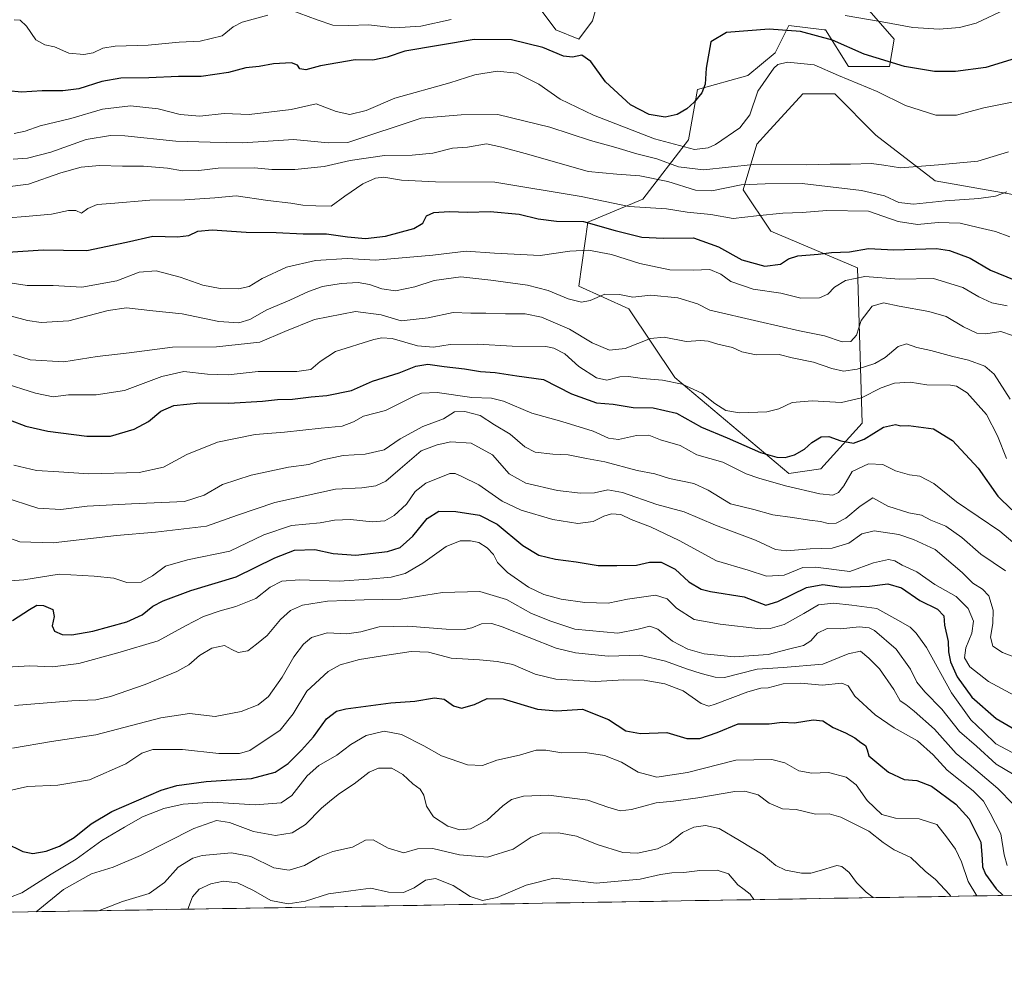
# Model space of a CAD drawing. Units: metres. Extents: x 613772 to 617208, y 4759451 to 4761822.
# Drawn here: x 615665 to 616018, y 4759464 to 4759802 of the extents above; entities that cross this region are included whole.
import ezdxf

# ---------------------------------------------------------------- set-up
doc = ezdxf.new("R2010")
doc.units = ezdxf.units.M
doc.header["$MEASUREMENT"] = 0
for name, color, linetype, lineweight in [('Arbolado forestal CxS', 92, 'Continuous', 0), ('Curva de nivel maestra', 36, 'Continuous', 30), ('Curva de nivel normal', 36, 'Continuous', 0), ('Matorral CxS', 135, 'Continuous', 0), ('Municipio CxS', 142, 'Continuous', 0)]:
    doc.layers.add(name, color=color, linetype=linetype, lineweight=lineweight)

# ---------------------------------------------------------------- blocks, each defined once
blk = doc.blocks.new('*U150')
at = {"layer": 'Arbolado forestal CxS', "color": 92, "linetype": 'Continuous', "lineweight": 0}
for points in [[(616549.04, 4759496.98, 959.07), (614573.51, 4759463.68, 672.14)], [(615852.46, 4759805.21, 953.77), (615857.39, 4759798.65, 951.26), (615865.6, 4759795.37, 950.3), (615870.52, 4759801.93, 951.21), (615873.81, 4759813.42, 953.32)], [(615967.38, 4759808.5, 955.79), (615978.87, 4759795.37, 952.07), (615977.23, 4759785.52, 948.25), (615962.46, 4759785.52, 945.84), (615954.25, 4759798.65, 949.9), (615953.74, 4759798.71, 949.83), (615941.12, 4759800.29, 948.97), (615939.41, 4759796.87, 947.26), (615936.19, 4759790.44, 945.15), (615926.34, 4759782.24, 945.35), (615908.28, 4759777.31, 949.36), (615905, 4759759.26, 944.95), (615888.58, 4759737.92, 929.74), (615868.88, 4759729.71, 923.18), (615865.6, 4759706.74, 915.57), (615883.65, 4759698.53, 912.09), (615900.07, 4759673.91, 903.97), (615941.11, 4759639.44, 895.77), (615952.6, 4759641.08, 896.89), (615967.38, 4759657.5, 900.24), (615965.74, 4759713.3, 919.51), (615934.55, 4759726.43, 926.8), (615924.7, 4759741.2, 932.17), (615929.62, 4759757.62, 942.16), (615933.1, 4759761.44, 942.79), (615946.04, 4759775.67, 942.48), (615957.53, 4759775.67, 942.81), (615972.31, 4759760.9, 941.27), (615993.65, 4759744.49, 936.86), (616021.56, 4759739.56, 932.37)]]:
    blk.add_polyline3d(points, dxfattribs=at)
blk = doc.blocks.new('*U165')
at = {"layer": 'Curva de nivel normal', "color": 36, "linetype": 'Continuous', "lineweight": 0}
for points in [[(615662.9, 4759802.29, 955), (615665.06, 4759802.18, 955), (615667.31, 4759800, 955), (615670.71, 4759795.14, 955), (615673.86, 4759793.32, 955), (615677.38, 4759792.54, 955), (615682.53, 4759790.33, 955), (615687.86, 4759789.84, 955), (615691.24, 4759790.48, 955), (615694.67, 4759792.15, 955), (615699.1, 4759792.81, 955), (615711.05, 4759793.18, 955), (615722.1, 4759794.2, 955), (615729.62, 4759794.6, 955), (615737.61, 4759796.48, 955), (615741.46, 4759799.76, 955), (615744.79, 4759801.45, 955), (615754, 4759803.99, 955)], [(615762, 4759805.8, 955), (615771.67, 4759802.21, 955), (615777.33, 4759800.39, 955), (615783.09, 4759800.26, 955), (615790.16, 4759800.46, 955), (615799.44, 4759799.45, 955), (615808.9, 4759799.98, 955), (615819.86, 4759802.35, 955)], [(615961.26, 4759803.84, 955), (615974.62, 4759801.59, 955), (615985.62, 4759799.54, 955), (615995.01, 4759798.86, 955), (616002.38, 4759799.46, 955), (616008.33, 4759801.12, 955), (616019, 4759806.06, 955)]]:
    blk.add_polyline3d(points, dxfattribs=at)
blk = doc.blocks.new('*U173')
at = {"layer": 'Curva de nivel normal', "color": 36, "linetype": 'Continuous', "lineweight": 0}
blk.add_polyline3d([(615670.79, 4759482.17, 840), (615680.64, 4759490.15, 840), (615690.6, 4759495.74, 840), (615698.42, 4759498.12, 840), (615708.25, 4759502.37, 840), (615727.38, 4759512.08, 840), (615735.5, 4759514.92, 840), (615740.17, 4759514.17, 840), (615748.83, 4759511.03, 840), (615756.73, 4759509.5, 840), (615762.75, 4759510.56, 840), (615767.48, 4759513.48, 840), (615773.19, 4759519.37, 840), (615776.8, 4759522.35, 840), (615779.67, 4759524.65, 840), (615785, 4759528.14, 840), (615790.33, 4759532.22, 840), (615793.65, 4759533.69, 840), (615798.5, 4759533.74, 840), (615802.43, 4759531.44, 840), (615806.06, 4759528.07, 840), (615808.7, 4759526.22, 840), (615809.93, 4759523.96, 840), (615810.9, 4759520.13, 840), (615813.4, 4759516.3, 840), (615818.64, 4759512.86, 840), (615822.88, 4759511.53, 840), (615826.76, 4759511.98, 840), (615832.68, 4759515, 840), (615838.3, 4759520.17, 840), (615841.41, 4759522.43, 840), (615845.72, 4759523.62, 840), (615854.8, 4759524.05, 840), (615868.87, 4759522.28, 840), (615876.01, 4759519.66, 840), (615880.5, 4759518.34, 840), (615884.6, 4759518.84, 840), (615893.41, 4759521.3, 840), (615899.6, 4759521.92, 840), (615908.33, 4759523.08, 840), (615921.67, 4759525.39, 840), (615925.24, 4759525.4, 840), (615930.1, 4759524.14, 840), (615934.05, 4759521.12, 840), (615938.76, 4759519.16, 840), (615943.7, 4759518.88, 840), (615950.66, 4759517.2, 840), (615955.6, 4759517.27, 840), (615959.78, 4759516.12, 840), (615969.74, 4759511.15, 840), (615974.96, 4759507.02, 840), (615978.91, 4759504.41, 840), (615984.82, 4759501.6, 840), (615990.06, 4759496.74, 840), (615993.74, 4759493.75, 840), (615998.79, 4759488.38, 840), (615999.28, 4759487.71, 840)], dxfattribs=at)
blk = doc.blocks.new('*U175')
at = {"layer": 'Curva de nivel normal', "color": 36, "linetype": 'Continuous', "lineweight": 0}
blk.add_polyline3d([(615662.89, 4759761.51, 945), (615666.87, 4759762.36, 945), (615672.22, 4759764.22, 945), (615683.17, 4759766.9, 945), (615694.62, 4759770.17, 945), (615704.62, 4759771.35, 945), (615714.62, 4759770.3, 945), (615722.43, 4759768.26, 945), (615729.6, 4759767.69, 945), (615738.33, 4759768.6, 945), (615747.24, 4759768.25, 945), (615762.3, 4759770.07, 945), (615771.28, 4759772.14, 945), (615778.48, 4759769.32, 945), (615783.37, 4759768.33, 945), (615789.24, 4759769.78, 945), (615799.63, 4759774.12, 945), (615819.3, 4759779.67, 945), (615828.25, 4759782.57, 945), (615836.32, 4759783.89, 945), (615843.35, 4759783.17, 945), (615851.29, 4759779.14, 945), (615859, 4759773.75, 945), (615870.9, 4759768.05, 945), (615892.77, 4759759.61, 945), (615907.18, 4759755.71, 945), (615912.07, 4759756.29, 945), (615914.72, 4759757.47, 945), (615923.52, 4759763.46, 945), (615927.01, 4759768.22, 945), (615929.91, 4759776.68, 945), (615935.65, 4759784.88, 945), (615937.14, 4759786.22, 945), (615940.62, 4759787.02, 945), (615950.17, 4759786.07, 945), (615958.94, 4759782.3, 945), (615972.75, 4759776.58, 945), (615982.95, 4759771.57, 945), (615993.85, 4759768.1, 945), (616001.33, 4759768.05, 945), (616011.04, 4759770.71, 945), (616028.42, 4759774.12, 945)], dxfattribs=at)
blk = doc.blocks.new('*U182')
at = {"layer": 'Curva de nivel normal', "color": 36, "linetype": 'Continuous', "lineweight": 0}
blk.add_polyline3d([(615971.38, 4759487.24, 835), (615968.83, 4759489.15, 835), (615965.34, 4759492.66, 835), (615962.7, 4759496.22, 835), (615960.12, 4759498.37, 835), (615958.33, 4759498.76, 835), (615952, 4759496.9, 835), (615948.91, 4759496.04, 835), (615945.63, 4759496.04, 835), (615939.85, 4759497.06, 835), (615936.41, 4759498.79, 835), (615931.82, 4759502.58, 835), (615923.38, 4759507.71, 835), (615915.99, 4759512.05, 835), (615911.08, 4759513.08, 835), (615907, 4759512.56, 835), (615902.84, 4759510.61, 835), (615898.34, 4759506.9, 835), (615893.92, 4759504.78, 835), (615886.68, 4759503.21, 835), (615881.47, 4759503.5, 835), (615872.19, 4759506.33, 835), (615864.8, 4759509.31, 835), (615858.33, 4759510.56, 835), (615855.04, 4759510.43, 835), (615852.66, 4759510.45, 835), (615848.59, 4759509, 835), (615842.02, 4759504.67, 835), (615832.91, 4759501.72, 835), (615822.81, 4759502.58, 835), (615813.2, 4759504.88, 835), (615807.68, 4759504.71, 835), (615802.84, 4759503.3, 835), (615797.19, 4759504.96, 835), (615791.8, 4759508.01, 835), (615789.01, 4759507.87, 835), (615784.32, 4759505.41, 835), (615777.29, 4759503.76, 835), (615772.57, 4759501.92, 835), (615767.08, 4759498.79, 835), (615761.64, 4759497.11, 835), (615756.08, 4759497.97, 835), (615747.85, 4759501.95, 835), (615740.86, 4759503.28, 835), (615730.4, 4759502.42, 835), (615727.09, 4759501.35, 835), (615721.8, 4759498.19, 835), (615716.85, 4759492.68, 835), (615711.3, 4759488.67, 835), (615701.8, 4759485.85, 835), (615693.11, 4759482.55, 835)], dxfattribs=at)
blk = doc.blocks.new('*U186')
at = {"layer": 'Curva de nivel normal', "color": 36, "linetype": 'Continuous', "lineweight": 0}
blk.add_polyline3d([(615725.21, 4759483.09, 830), (615726.96, 4759487.51, 830), (615729.28, 4759490.33, 830), (615733.48, 4759492.18, 830), (615738.09, 4759493.12, 830), (615743.12, 4759492.57, 830), (615748.79, 4759489.78, 830), (615755.01, 4759486.18, 830), (615761.25, 4759484.98, 830), (615767.53, 4759485.96, 830), (615775.71, 4759488.57, 830), (615783.81, 4759489.67, 830), (615790.91, 4759490.66, 830), (615797.29, 4759489.23, 830), (615802.63, 4759489.09, 830), (615806.57, 4759490.71, 830), (615810.62, 4759493.53, 830), (615814.19, 4759494.14, 830), (615820.48, 4759491.6, 830), (615826.6, 4759487.66, 830), (615831, 4759486.16, 830), (615836.34, 4759487.27, 830), (615846.71, 4759491.76, 830), (615856.68, 4759494.18, 830), (615864.33, 4759493.38, 830), (615871.93, 4759492.44, 830), (615887.73, 4759493.89, 830), (615894.93, 4759495.58, 830), (615898.99, 4759496.19, 830), (615903.33, 4759496.29, 830), (615909.14, 4759496.96, 830), (615915.28, 4759497.09, 830), (615919.37, 4759495.82, 830), (615922.72, 4759491.8, 830), (615925.04, 4759490.12, 830), (615927.16, 4759488.5, 830), (615928.49, 4759486.52, 830)], dxfattribs=at)
blk = doc.blocks.new('*U201')
at = {"layer": 'Curva de nivel normal', "color": 36, "linetype": 'Continuous', "lineweight": 0}
blk.add_polyline3d([(615662.54, 4759752.23, 940), (615667.69, 4759752.66, 940), (615676.02, 4759754.83, 940), (615688.67, 4759759.28, 940), (615697.47, 4759760.72, 940), (615702.62, 4759760.67, 940), (615720.89, 4759758.76, 940), (615733.22, 4759758.4, 940), (615745.03, 4759758.07, 940), (615763.2, 4759759.27, 940), (615775.63, 4759758.09, 940), (615782.71, 4759758.19, 940), (615809, 4759766.99, 940), (615823.39, 4759768.15, 940), (615836.57, 4759768.27, 940), (615855.27, 4759763.8, 940), (615869.87, 4759758.93, 940), (615878.92, 4759756.48, 940), (615886.47, 4759754.2, 940), (615893.69, 4759752.36, 940), (615901.49, 4759749.5, 940), (615910.45, 4759748.46, 940), (615928.32, 4759750.33, 940), (615947.58, 4759750.25, 940), (615955.85, 4759750.51, 940), (615963.16, 4759750.43, 940), (615970.71, 4759750.7, 940), (615975.12, 4759750.16, 940), (615981.12, 4759749.14, 940), (615994.86, 4759750.24, 940), (616008.92, 4759751.6, 940), (616019.91, 4759754.92, 940)], dxfattribs=at)

msp = doc.modelspace()

# ---------------------------------------------------------------- linework, layer by layer
at = {"layer": 'Arbolado forestal CxS', "color": 92, "linetype": 'Continuous', "lineweight": 0}
for points in [[(615852.46, 4759805.21, 953.77), (615857.39, 4759798.65, 951.26), (615865.6, 4759795.37, 950.3), (615870.52, 4759801.93, 951.21), (615873.81, 4759813.42, 953.32)], [(615967.38, 4759808.5, 955.79), (615978.87, 4759795.37, 952.07), (615977.23, 4759785.52, 948.25), (615962.46, 4759785.52, 945.84), (615954.25, 4759798.65, 949.9), (615953.74, 4759798.71, 949.83), (615941.12, 4759800.29, 948.97), (615939.41, 4759796.87, 947.26), (615936.19, 4759790.44, 945.15), (615926.34, 4759782.24, 945.35), (615908.28, 4759777.31, 949.36), (615905, 4759759.26, 944.95), (615888.58, 4759737.92, 929.74), (615868.88, 4759729.71, 923.18), (615865.6, 4759706.74, 915.57), (615883.65, 4759698.53, 912.09), (615900.07, 4759673.91, 903.97), (615941.11, 4759639.44, 895.77), (615952.6, 4759641.08, 896.89), (615967.38, 4759657.5, 900.24), (615965.74, 4759713.3, 919.51), (615934.55, 4759726.43, 926.8), (615924.7, 4759741.2, 932.17), (615929.62, 4759757.62, 942.16), (615933.1, 4759761.44, 942.79), (615946.04, 4759775.67, 942.48), (615957.53, 4759775.67, 942.81), (615972.31, 4759760.9, 941.27), (615993.65, 4759744.49, 936.86), (616021.56, 4759739.56, 932.37)], [(616549.04, 4759496.98, 959.07), (614573.51, 4759463.68, 672.14)]]:
    msp.add_polyline3d(points, dxfattribs=at)
at = {"layer": 'Curva de nivel maestra', "color": 36, "linetype": 'Continuous', "lineweight": 30}
for points in [[(616027, 4759789.78, 950), (616011.86, 4759785.2, 950), (616000.94, 4759783.67, 950), (615993.37, 4759783.71, 950), (615982.55, 4759785.47, 950), (615968.09, 4759789.92, 950), (615956.7, 4759795, 950), (615945.29, 4759798.14, 950), (615933.98, 4759798.88, 950), (615918.65, 4759797.7, 950), (615913, 4759794.34, 950), (615911.36, 4759784.97, 950), (615911.06, 4759779.22, 950), (615909.79, 4759776.05, 950), (615907.12, 4759772.67, 950), (615904.42, 4759770.31, 950), (615900.94, 4759768.34, 950), (615896.64, 4759767.39, 950), (615890.89, 4759768.34, 950), (615884.22, 4759771.71, 950), (615875.2, 4759780.02, 950), (615869.96, 4759787.31, 950), (615866.78, 4759789.6, 950), (615863.35, 4759788.83, 950), (615860.12, 4759789.17, 950), (615852.71, 4759792.38, 950), (615841.52, 4759795.08, 950), (615828.04, 4759795.27, 950), (615803.17, 4759791.02, 950), (615796.84, 4759788.88, 950), (615791.71, 4759787.78, 950), (615785.28, 4759787.96, 950), (615772.86, 4759785.78, 950), (615767.64, 4759784.3, 950), (615765.4, 4759784.65, 950), (615764.64, 4759785.98, 950), (615762.46, 4759786.8, 950), (615755.99, 4759786.49, 950), (615750.89, 4759785.54, 950), (615746.03, 4759785.02, 950), (615739.84, 4759783.35, 950), (615729.97, 4759781.91, 950), (615721.87, 4759781.89, 950), (615711.18, 4759781.46, 950), (615701.22, 4759781.38, 950), (615694.4, 4759780.19, 950), (615686.05, 4759777.55, 950), (615680.33, 4759776.74, 950), (615672.95, 4759776.78, 950), (615665.46, 4759776.27, 950), (615660.62, 4759776.77, 950)], [(615660.6, 4759718.92, 925), (615673.33, 4759719.67, 925), (615680.56, 4759719.61, 925), (615688.91, 4759719.49, 925), (615703.16, 4759722.5, 925), (615712.62, 4759724.67, 925), (615721.54, 4759724.42, 925), (615725.56, 4759724.93, 925), (615728.88, 4759726.46, 925), (615733.94, 4759726.89, 925), (615746.15, 4759726.02, 925), (615757, 4759725.98, 925), (615766.67, 4759725.42, 925), (615774.98, 4759725.44, 925), (615782.57, 4759724.38, 925), (615788.98, 4759723.84, 925), (615796.23, 4759724.68, 925), (615806.36, 4759727.34, 925), (615809.64, 4759729.34, 925), (615810.98, 4759731.94, 925), (615813.63, 4759733.18, 925), (615819.12, 4759733.49, 925), (615825.83, 4759733.3, 925), (615833.84, 4759733.5, 925), (615844.21, 4759732.53, 925), (615851.05, 4759730.88, 925), (615857.67, 4759730.02, 925), (615867.33, 4759729.87, 925), (615878.67, 4759726.66, 925), (615888.33, 4759724.26, 925), (615896.08, 4759723.89, 925), (615906.79, 4759724.02, 925), (615915.85, 4759720.86, 925), (615924.22, 4759716.08, 925), (615932.46, 4759713.92, 925), (615938.1, 4759714.59, 925), (615940.94, 4759716.51, 925), (615944.3, 4759717.62, 925), (615951.65, 4759718.22, 925), (615956.4, 4759718.77, 925), (615962.87, 4759719.01, 925), (615969.73, 4759720.2, 925), (615978.76, 4759719.67, 925), (615994.04, 4759720.23, 925), (615998.77, 4759719.48, 925), (616006.15, 4759716.68, 925), (616013.44, 4759712.44, 925), (616021.98, 4759708.99, 925)], [(615661.4, 4759658.6, 900), (615667.07, 4759656.5, 900), (615675, 4759654.69, 900), (615689, 4759652.8, 900), (615697.52, 4759652.88, 900), (615705.96, 4759655.37, 900), (615711.12, 4759658.13, 900), (615715.49, 4759661.83, 900), (615720.25, 4759663.85, 900), (615729.52, 4759664.79, 900), (615739.98, 4759664.65, 900), (615752.05, 4759665.36, 900), (615757.42, 4759666.01, 900), (615762.79, 4759666.11, 900), (615769.51, 4759666.98, 900), (615775.15, 4759667.45, 900), (615784.03, 4759669.22, 900), (615791.53, 4759672.57, 900), (615801.18, 4759675.53, 900), (615807.17, 4759677.97, 900), (615811.41, 4759678.65, 900), (615817.33, 4759677.8, 900), (615824.58, 4759677.07, 900), (615830.32, 4759676.1, 900), (615835.58, 4759675.72, 900), (615843.33, 4759674.53, 900), (615853, 4759673.24, 900), (615862.99, 4759668.05, 900), (615872.02, 4759664.86, 900), (615877.94, 4759664.28, 900), (615885.14, 4759663.15, 900), (615892.38, 4759663.06, 900), (615900.78, 4759661.12, 900), (615909.72, 4759656.06, 900), (615918.88, 4759652.22, 900), (615930.88, 4759647.03, 900), (615936.72, 4759645.28, 900), (615939.79, 4759645.2, 900), (615943.11, 4759646.13, 900), (615946.67, 4759648.14, 900), (615949.33, 4759650.56, 900), (615952.67, 4759652.61, 900), (615955.43, 4759652.71, 900), (615959.69, 4759651.15, 900), (615964.27, 4759650.36, 900), (615968.1, 4759651.76, 900), (615975.01, 4759656.1, 900), (615979.35, 4759657.02, 900), (615981.25, 4759656.57, 900), (615984, 4759656.66, 900), (615993, 4759655.51, 900), (615999.84, 4759651.34, 900), (616009.09, 4759641.38, 900), (616016.12, 4759631.3, 900), (616021.19, 4759626.41, 900)], [(615662.31, 4759586.74, 875), (615668.33, 4759590.61, 875), (615670.99, 4759592.18, 875), (615673.37, 4759592.05, 875), (615676.7, 4759590.64, 875), (615677.24, 4759588.08, 875), (615676.53, 4759584.76, 875), (615677.39, 4759582.9, 875), (615680.11, 4759581.7, 875), (615683.64, 4759581.52, 875), (615691.18, 4759582.89, 875), (615703.29, 4759586.23, 875), (615708.87, 4759588.73, 875), (615712.62, 4759591.82, 875), (615716.33, 4759593.79, 875), (615726.33, 4759597.42, 875), (615742.54, 4759602.36, 875), (615756.51, 4759609.2, 875), (615763.58, 4759611.98, 875), (615770.86, 4759612.18, 875), (615777.4, 4759610.74, 875), (615785.53, 4759610.09, 875), (615796.89, 4759611.43, 875), (615801.53, 4759612.94, 875), (615806, 4759617.02, 875), (615811.16, 4759623.33, 875), (615815.38, 4759625.92, 875), (615821.51, 4759625.87, 875), (615829.96, 4759624.47, 875), (615836.32, 4759621.24, 875), (615845.59, 4759613.6, 875), (615851.32, 4759610.12, 875), (615857.27, 4759608.67, 875), (615864.75, 4759607.73, 875), (615872.6, 4759606.43, 875), (615879.33, 4759606.43, 875), (615886.33, 4759606.61, 875), (615891, 4759607.61, 875), (615895.22, 4759607.67, 875), (615900.21, 4759605.18, 875), (615905.15, 4759600.54, 875), (615909.53, 4759597.97, 875), (615912.89, 4759597.06, 875), (615925, 4759595.23, 875), (615932.86, 4759592.16, 875), (615937.11, 4759593.51, 875), (615947.36, 4759598.51, 875), (615953.33, 4759599.61, 875), (615960, 4759598.68, 875), (615970, 4759599.08, 875), (615976.67, 4759599.92, 875), (615981.5, 4759598.4, 875), (615988.06, 4759593.88, 875), (615994.39, 4759590.73, 875), (615996.7, 4759588.37, 875), (615996.92, 4759584.98, 875), (615998.24, 4759579.13, 875), (615998.45, 4759575.51, 875), (615999.1, 4759571.88, 875), (616001.46, 4759566.54, 875), (616006.72, 4759559.16, 875), (616015.47, 4759551.48, 875), (616024.13, 4759546.47, 875)], [(615659.67, 4759506.9, 850), (615666, 4759503.77, 850), (615669.58, 4759503.08, 850), (615674.34, 4759503.98, 850), (615679.11, 4759505.76, 850), (615684.42, 4759508.88, 850), (615690.52, 4759513.77, 850), (615698, 4759518.2, 850), (615715.67, 4759525.85, 850), (615721.3, 4759527.47, 850), (615731.87, 4759528.93, 850), (615748.15, 4759529.97, 850), (615756.54, 4759532.32, 850), (615761.23, 4759535.42, 850), (615766.1, 4759540.11, 850), (615770.38, 4759545.01, 850), (615774.98, 4759551.47, 850), (615778.61, 4759554.14, 850), (615782.03, 4759555.06, 850), (615798.18, 4759557.12, 850), (615806.72, 4759557.75, 850), (615813.85, 4759558.91, 850), (615817.33, 4759558.47, 850), (615820.67, 4759556.08, 850), (615823.54, 4759555.3, 850), (615828.18, 4759556.57, 850), (615832.76, 4759558.74, 850), (615838.53, 4759558.59, 850), (615850.83, 4759554.88, 850), (615857.79, 4759554.33, 850), (615866.95, 4759554.85, 850), (615876.33, 4759551.14, 850), (615882.58, 4759547.05, 850), (615887.82, 4759546.16, 850), (615897.31, 4759546.54, 850), (615904.46, 4759544.36, 850), (615909.09, 4759544.3, 850), (615915.32, 4759546.55, 850), (615922.85, 4759549.67, 850), (615928.89, 4759549.6, 850), (615934.04, 4759549.6, 850), (615938.71, 4759550.2, 850), (615943.12, 4759550.02, 850), (615949.86, 4759551.09, 850), (615953.3, 4759550.74, 850), (615956.98, 4759548.34, 850), (615961.45, 4759546.35, 850), (615964.79, 4759544.57, 850), (615966.96, 4759542.86, 850), (615968.55, 4759541.88, 850), (615969.19, 4759540.29, 850), (615969.84, 4759538.12, 850), (615973.36, 4759535.18, 850), (615976.89, 4759532.24, 850), (615982.52, 4759529.63, 850), (615987, 4759529.31, 850), (615992.25, 4759527.2, 850), (616001.05, 4759520.74, 850), (616005.81, 4759515.48, 850), (616010.01, 4759507.14, 850), (616010.46, 4759501.03, 850), (616010.63, 4759498.34, 850), (616011.74, 4759495.67, 850), (616015.49, 4759490.36, 850), (616018.08, 4759488.03, 850)]]:
    msp.add_polyline3d(points, dxfattribs=at)
at = {"layer": 'Curva de nivel normal', "color": 36, "linetype": 'Continuous', "lineweight": 0}
for points in [[(615659.47, 4759742.22, 935), (615668.03, 4759743.31, 935), (615679.67, 4759747.33, 935), (615686.99, 4759749.45, 935), (615693.5, 4759750.05, 935), (615701.79, 4759749.8, 935), (615709.35, 4759749.81, 935), (615717.95, 4759749.02, 935), (615723.33, 4759748.1, 935), (615729.17, 4759748.19, 935), (615736.11, 4759749.06, 935), (615749.12, 4759749.11, 935), (615755.42, 4759748.59, 935), (615763.72, 4759748.56, 935), (615774.25, 4759749.59, 935), (615783.58, 4759751.75, 935), (615795.88, 4759753.56, 935), (615805.76, 4759753.72, 935), (615813.2, 4759754.44, 935), (615820.33, 4759756.16, 935), (615825.67, 4759756.58, 935), (615832.45, 4759757.82, 935), (615837.95, 4759756.54, 935), (615847.69, 4759753.91, 935), (615869.02, 4759747.83, 935), (615879.34, 4759746.89, 935), (615887.53, 4759746.34, 935), (615897.6, 4759744.27, 935), (615907.54, 4759741.11, 935), (615913.39, 4759740.93, 935), (615923.89, 4759743.11, 935), (615932.52, 4759743.44, 935), (615945.86, 4759743.53, 935), (615967.12, 4759740.98, 935), (615975.36, 4759739.14, 935), (615980.57, 4759736.77, 935), (615985.88, 4759736.07, 935), (615997.19, 4759737.27, 935), (616009.31, 4759738.17, 935), (616015.28, 4759738.95, 935), (616019.39, 4759740.6, 935)], [(615654.67, 4759730.7, 930), (615667, 4759731.74, 930), (615676.33, 4759732.58, 930), (615682.33, 4759733.87, 930), (615685, 4759733.88, 930), (615687, 4759732.93, 930), (615689.33, 4759734.58, 930), (615692.67, 4759736, 930), (615697.62, 4759736.33, 930), (615711.64, 4759737.57, 930), (615724.18, 4759737.65, 930), (615734.99, 4759738.43, 930), (615742.54, 4759739.11, 930), (615754, 4759737.44, 930), (615762.22, 4759736.48, 930), (615766.53, 4759735.8, 930), (615771.22, 4759735.5, 930), (615776.67, 4759735.34, 930), (615781.59, 4759738.99, 930), (615788.03, 4759743.37, 930), (615792.59, 4759745.49, 930), (615795.67, 4759745.76, 930), (615802, 4759744.68, 930), (615814.2, 4759744.18, 930), (615835.49, 4759744.04, 930), (615866.54, 4759738.88, 930), (615883.67, 4759735.3, 930), (615897.12, 4759734.5, 930), (615904.55, 4759733.3, 930), (615913.09, 4759732.43, 930), (615921.06, 4759731.02, 930), (615929.45, 4759731.91, 930), (615938.91, 4759732.86, 930), (615945.81, 4759733.07, 930), (615954.76, 4759733.82, 930), (615969.67, 4759733.61, 930), (615980.33, 4759729.93, 930), (615987.25, 4759728.84, 930), (615994.66, 4759729.58, 930), (616002.58, 4759729.33, 930), (616009.06, 4759727.7, 930), (616015.22, 4759726.32, 930), (616020.48, 4759724.37, 930)], [(615659.05, 4759708.22, 920), (615667.52, 4759706.97, 920), (615676.93, 4759706.93, 920), (615687.21, 4759706.38, 920), (615699.74, 4759708.58, 920), (615707.76, 4759711.74, 920), (615713.81, 4759712.18, 920), (615722.5, 4759709.9, 920), (615730.66, 4759707, 920), (615736.86, 4759705.87, 920), (615743.47, 4759705.78, 920), (615747.23, 4759706.58, 920), (615751.92, 4759709.47, 920), (615760.66, 4759713.47, 920), (615771.08, 4759715.87, 920), (615782.49, 4759716.59, 920), (615792.62, 4759716.06, 920), (615813.2, 4759717.87, 920), (615825.19, 4759719.23, 920), (615835.36, 4759718.5, 920), (615851.79, 4759717.71, 920), (615862.38, 4759719.27, 920), (615869.09, 4759719.65, 920), (615877.4, 4759718.07, 920), (615887.56, 4759714.87, 920), (615898.38, 4759712.59, 920), (615906.67, 4759712.41, 920), (615912.67, 4759712.63, 920), (615916.7, 4759710.94, 920), (615920.27, 4759708.39, 920), (615928.21, 4759705.57, 920), (615938.13, 4759704.13, 920), (615945.36, 4759702.4, 920), (615952.09, 4759702.56, 920), (615955.07, 4759703.86, 920), (615957.51, 4759706.29, 920), (615961.38, 4759708.74, 920), (615968.34, 4759710.14, 920), (615980.7, 4759709.14, 920), (615993.05, 4759709.39, 920), (616003.54, 4759706.21, 920), (616009.28, 4759702.82, 920), (616013.92, 4759700.69, 920), (616019.47, 4759699.66, 920)], [(615652.95, 4759698.32, 915), (615667.64, 4759694.32, 915), (615672.61, 4759693.7, 915), (615682.54, 4759694.3, 915), (615696.65, 4759698, 915), (615703.24, 4759698.88, 915), (615712.65, 4759697.84, 915), (615723.19, 4759696.74, 915), (615736.39, 4759694.06, 915), (615743.61, 4759693.57, 915), (615747.54, 4759694.7, 915), (615753.6, 4759698.23, 915), (615761.86, 4759701.67, 915), (615768.54, 4759704.81, 915), (615773.59, 4759706.52, 915), (615780.35, 4759707.68, 915), (615786.46, 4759707.96, 915), (615790.49, 4759707.32, 915), (615794.91, 4759705.69, 915), (615799.83, 4759705.03, 915), (615806.71, 4759706.45, 915), (615813.73, 4759708.67, 915), (615823.25, 4759710.06, 915), (615834.06, 4759708.82, 915), (615847.19, 4759707.09, 915), (615854.64, 4759705.11, 915), (615861.78, 4759702.19, 915), (615866.56, 4759700.98, 915), (615869.7, 4759701.58, 915), (615875.04, 4759703.83, 915), (615880.31, 4759703.65, 915), (615885.1, 4759702.77, 915), (615891.45, 4759703.46, 915), (615901.16, 4759702.5, 915), (615908.24, 4759700.4, 915), (615912.69, 4759698.03, 915), (615930.32, 4759694, 915), (615944.93, 4759690.6, 915), (615953.9, 4759688.87, 915), (615960.22, 4759686.76, 915), (615963.33, 4759686.87, 915), (615965.39, 4759689.06, 915), (615967.09, 4759694.35, 915), (615970.96, 4759699.49, 915), (615975.01, 4759700.65, 915), (615980.67, 4759699.56, 915), (615991.34, 4759697.65, 915), (615997.57, 4759695.76, 915), (616003.84, 4759692.04, 915), (616008.54, 4759689.8, 915), (616011.78, 4759689.58, 915), (616017.23, 4759690.39, 915), (616021.44, 4759688.97, 915)], [(616020.53, 4759666.13, 910), (616014.82, 4759675.1, 910), (616011.42, 4759677.94, 910), (616005.56, 4759680.14, 910), (616000, 4759681.5, 910), (615992, 4759683.62, 910), (615987, 4759684.65, 910), (615983.33, 4759686.02, 910), (615980.33, 4759685.03, 910), (615975.67, 4759681.05, 910), (615972, 4759678.94, 910), (615965.6, 4759676.9, 910), (615960.74, 4759676.19, 910), (615956.49, 4759677.12, 910), (615949.89, 4759679.41, 910), (615942.22, 4759681.02, 910), (615937.54, 4759682.12, 910), (615929.28, 4759681.99, 910), (615924.16, 4759683.17, 910), (615920.8, 4759684.71, 910), (615915.56, 4759685.84, 910), (615912.08, 4759686.99, 910), (615909.5, 4759687.13, 910), (615904.17, 4759686.8, 910), (615896.33, 4759688.42, 910), (615891.33, 4759687.87, 910), (615882.33, 4759684.33, 910), (615876.61, 4759683.66, 910), (615870.44, 4759686.41, 910), (615862.26, 4759691.28, 910), (615852.28, 4759695.55, 910), (615846.35, 4759696.73, 910), (615839.28, 4759696.72, 910), (615832.31, 4759697.04, 910), (615826.82, 4759697, 910), (615820.48, 4759697.29, 910), (615811.57, 4759695.36, 910), (615801.81, 4759694.24, 910), (615794.67, 4759696.35, 910), (615785.42, 4759697.54, 910), (615770.78, 4759694.72, 910), (615760.11, 4759690.42, 910), (615751.06, 4759686.65, 910), (615735.52, 4759684.9, 910), (615719.78, 4759684.79, 910), (615704.2, 4759682.79, 910), (615692.67, 4759681.47, 910), (615680.67, 4759679.48, 910), (615668.67, 4759680.22, 910), (615662.67, 4759682.11, 910)], [(615658.4, 4759672.08, 905), (615670.56, 4759668.27, 905), (615676.86, 4759666.97, 905), (615682.33, 4759667.69, 905), (615692.33, 4759667.64, 905), (615702.48, 4759669.29, 905), (615715.9, 4759674.29, 905), (615723.81, 4759676.12, 905), (615732.35, 4759675.09, 905), (615739.77, 4759674.86, 905), (615750.44, 4759676.04, 905), (615764.38, 4759676.08, 905), (615769.45, 4759676.82, 905), (615772.77, 4759679.63, 905), (615778.29, 4759683.2, 905), (615792.07, 4759687.51, 905), (615794.86, 4759688.17, 905), (615798.67, 4759687.85, 905), (615807.7, 4759685.24, 905), (615813.4, 4759684.78, 905), (615819.44, 4759685.73, 905), (615829.35, 4759685.82, 905), (615841.65, 4759685.14, 905), (615853.74, 4759684.99, 905), (615856.62, 4759684.46, 905), (615860.67, 4759682.42, 905), (615865.67, 4759677.84, 905), (615872, 4759673.76, 905), (615875.67, 4759673, 905), (615880.33, 4759674.2, 905), (615883.5, 4759674.32, 905), (615888.46, 4759673.5, 905), (615895.67, 4759673.01, 905), (615902.71, 4759671.46, 905), (615909.86, 4759668.25, 905), (615914.54, 4759664.59, 905), (615918.38, 4759662.12, 905), (615923.39, 4759661.27, 905), (615933.12, 4759661.6, 905), (615937.5, 4759662.61, 905), (615942.24, 4759664.89, 905), (615949.48, 4759665.49, 905), (615959.99, 4759664.99, 905), (615967.19, 4759666.61, 905), (615974.22, 4759670.21, 905), (615979.06, 4759671.86, 905), (615984.69, 4759672.21, 905), (615990.58, 4759671.3, 905), (615999.13, 4759671.14, 905), (616001.28, 4759670.74, 905), (616005.05, 4759668.37, 905), (616012.05, 4759660.65, 905), (616016.03, 4759653.02, 905), (616019.21, 4759644.85, 905)], [(615662.8, 4759642.47, 895), (615670.91, 4759640.59, 895), (615678.89, 4759640.01, 895), (615689.64, 4759639.3, 895), (615707.8, 4759639.84, 895), (615716.5, 4759641.79, 895), (615724.92, 4759646.25, 895), (615735.9, 4759650.72, 895), (615749.38, 4759653.49, 895), (615759.92, 4759654.26, 895), (615773.14, 4759655.77, 895), (615780.64, 4759656.39, 895), (615784.73, 4759657.96, 895), (615788.35, 4759660.02, 895), (615796.22, 4759662.07, 895), (615806.46, 4759667.24, 895), (615809.1, 4759668.26, 895), (615814.74, 4759668.52, 895), (615827.25, 4759666.78, 895), (615834.29, 4759666.51, 895), (615838.63, 4759665.36, 895), (615848.8, 4759661.14, 895), (615859.6, 4759658.06, 895), (615870.83, 4759654.6, 895), (615876.25, 4759652.18, 895), (615879.92, 4759651.7, 895), (615886.33, 4759653.05, 895), (615890.84, 4759653.2, 895), (615894.98, 4759651.53, 895), (615902, 4759649.56, 895), (615908.04, 4759646.2, 895), (615917.34, 4759643.56, 895), (615925.72, 4759639.3, 895), (615930.32, 4759637.79, 895), (615939.88, 4759635.09, 895), (615952.19, 4759632.21, 895), (615956.88, 4759631.74, 895), (615958.95, 4759632.61, 895), (615960.8, 4759635.09, 895), (615963.78, 4759640.12, 895), (615969.67, 4759642.89, 895), (615974.84, 4759642.71, 895), (615979.33, 4759640.42, 895), (615984.44, 4759638.98, 895), (615988.11, 4759638.51, 895), (615993.12, 4759635.81, 895), (616001.33, 4759629.31, 895), (616016.8, 4759618.8, 895), (616026.2, 4759610.87, 895)], [(615658.78, 4759631.12, 890), (615671.37, 4759627.02, 890), (615679.64, 4759626.55, 890), (615689.1, 4759627.73, 890), (615705, 4759628.62, 890), (615724.04, 4759629.4, 890), (615731.1, 4759631.7, 890), (615737.67, 4759635.47, 890), (615748, 4759638.9, 890), (615761.33, 4759641.72, 890), (615768.67, 4759642.67, 890), (615773.67, 4759644.34, 890), (615781, 4759645.91, 890), (615788.87, 4759646.39, 890), (615795.8, 4759648, 890), (615801.53, 4759651.86, 890), (615809.67, 4759656.32, 890), (615817.02, 4759659.04, 890), (615821, 4759661.54, 890), (615824.68, 4759661.69, 890), (615830.2, 4759660.22, 890), (615835.34, 4759656.92, 890), (615840.97, 4759653.56, 890), (615846.21, 4759648.98, 890), (615849.95, 4759647.16, 890), (615856.28, 4759646.42, 890), (615861.76, 4759646.12, 890), (615868.38, 4759644.81, 890), (615874.97, 4759643.66, 890), (615886.64, 4759640.52, 890), (615892.91, 4759639.3, 890), (615898.24, 4759637.72, 890), (615906.95, 4759635.86, 890), (615912.12, 4759633.46, 890), (615920.1, 4759628.54, 890), (615928.52, 4759626.57, 890), (615935.26, 4759624.66, 890), (615942.35, 4759623.7, 890), (615948.54, 4759622.66, 890), (615952.47, 4759622.2, 890), (615955.14, 4759621.57, 890), (615958.11, 4759621.69, 890), (615961.53, 4759623.38, 890), (615966.68, 4759627.72, 890), (615971.19, 4759630.77, 890), (615976.62, 4759627.74, 890), (615984.15, 4759625.34, 890), (615988.73, 4759624.51, 890), (615992, 4759622.76, 890), (615997.43, 4759620.52, 890), (616003.13, 4759616.47, 890), (616010.06, 4759610.48, 890), (616018.86, 4759604.53, 890)], [(616024.04, 4759572.83, 885), (616017.85, 4759575.16, 885), (616014.35, 4759577.51, 885), (616013.43, 4759580.77, 885), (616014.33, 4759585.67, 885), (616014.4, 4759590.44, 885), (616012.83, 4759595.56, 885), (616010.58, 4759598, 885), (616007.13, 4759600.1, 885), (616003.28, 4759603.98, 885), (615993.67, 4759612.16, 885), (615985.86, 4759615.74, 885), (615980.62, 4759617.54, 885), (615971.7, 4759618.93, 885), (615967.24, 4759617.82, 885), (615962.63, 4759614.5, 885), (615956.63, 4759612.61, 885), (615948.67, 4759612.44, 885), (615940.33, 4759611.65, 885), (615936.33, 4759612.17, 885), (615929.1, 4759615.57, 885), (615914.74, 4759620.89, 885), (615903.44, 4759625.65, 885), (615893.67, 4759628.37, 885), (615881.28, 4759632.6, 885), (615876.09, 4759633.63, 885), (615871.23, 4759632.57, 885), (615866.24, 4759632.35, 885), (615857.98, 4759633.37, 885), (615846.65, 4759635.96, 885), (615840.59, 4759639.34, 885), (615834.65, 4759646.21, 885), (615827, 4759650.38, 885), (615819.67, 4759650.81, 885), (615814.77, 4759649.8, 885), (615809.05, 4759647.65, 885), (615801.5, 4759641.11, 885), (615796.31, 4759636.76, 885), (615792.8, 4759634.98, 885), (615787.67, 4759634.28, 885), (615778.22, 4759633.82, 885), (615768.48, 4759631.64, 885), (615756.43, 4759629.08, 885), (615743.03, 4759624.53, 885), (615731.98, 4759620.51, 885), (615713.64, 4759618.36, 885), (615699.58, 4759617.24, 885), (615676.85, 4759614.59, 885), (615664.87, 4759614.97, 885), (615659.53, 4759616.87, 885)], [(616023.66, 4759559, 880), (616012.79, 4759564.79, 880), (616006.05, 4759570.05, 880), (616004.16, 4759573.32, 880), (616004.58, 4759576.88, 880), (616006.82, 4759582.2, 880), (616007.32, 4759586.51, 880), (616005.43, 4759590.98, 880), (616001.11, 4759595.3, 880), (615993.5, 4759599.65, 880), (615987.03, 4759604.2, 880), (615981.8, 4759606.55, 880), (615979.12, 4759608.13, 880), (615976.8, 4759608.62, 880), (615971.52, 4759607.41, 880), (615963, 4759604.23, 880), (615950.61, 4759605.9, 880), (615946.05, 4759605.72, 880), (615939.34, 4759602.94, 880), (615933.1, 4759602.57, 880), (615926.48, 4759604.77, 880), (615915.1, 4759608.1, 880), (615901.64, 4759615.36, 880), (615891.43, 4759620.26, 880), (615884.49, 4759622.98, 880), (615880.79, 4759624.72, 880), (615877.33, 4759624.94, 880), (615874.67, 4759624.14, 880), (615870.82, 4759622.22, 880), (615865.28, 4759621.55, 880), (615856.28, 4759622.95, 880), (615844.91, 4759626.25, 880), (615838.16, 4759629.5, 880), (615829.78, 4759635.43, 880), (615823.69, 4759638.33, 880), (615821.2, 4759639.48, 880), (615819.33, 4759639.41, 880), (615810.67, 4759636.04, 880), (615806.86, 4759633.01, 880), (615803.75, 4759628.48, 880), (615799.38, 4759624.41, 880), (615795.98, 4759622.51, 880), (615791.47, 4759622.12, 880), (615783.65, 4759622.99, 880), (615777.87, 4759622.71, 880), (615772.75, 4759621.76, 880), (615762.52, 4759620.83, 880), (615752.57, 4759617.45, 880), (615740.29, 4759611.6, 880), (615725.07, 4759608.46, 880), (615717.23, 4759606.18, 880), (615712.54, 4759602.68, 880), (615708.43, 4759600.48, 880), (615703.3, 4759600.39, 880), (615698.64, 4759601.95, 880), (615691.55, 4759602.56, 880), (615679.06, 4759603.37, 880), (615666.36, 4759601.35, 880), (615657.98, 4759600.65, 880)], [(615658.09, 4759569.82, 870), (615668.47, 4759570.39, 870), (615676.66, 4759570.11, 870), (615686.08, 4759571.29, 870), (615700.09, 4759575.15, 870), (615714.62, 4759579.46, 870), (615724.42, 4759584.78, 870), (615730.89, 4759588.19, 870), (615736.8, 4759590.23, 870), (615742.52, 4759591.68, 870), (615749.62, 4759594.65, 870), (615754.86, 4759598.7, 870), (615759, 4759600.84, 870), (615765.33, 4759601.3, 870), (615779.57, 4759600.8, 870), (615790.27, 4759601.57, 870), (615798.23, 4759602.21, 870), (615803.33, 4759603.57, 870), (615809.67, 4759607.22, 870), (615818, 4759613.28, 870), (615823, 4759615.32, 870), (615826.76, 4759615.34, 870), (615829.71, 4759614.64, 870), (615832.78, 4759612.78, 870), (615834.95, 4759610.37, 870), (615836.42, 4759607.47, 870), (615840.09, 4759603.91, 870), (615847.59, 4759598.64, 870), (615853.04, 4759596.05, 870), (615859.36, 4759594.36, 870), (615867.75, 4759593.14, 870), (615876.24, 4759592.97, 870), (615883.18, 4759594.39, 870), (615893.19, 4759595.75, 870), (615897.43, 4759594.44, 870), (615900.78, 4759591.12, 870), (615907.1, 4759587.08, 870), (615916.35, 4759585.44, 870), (615930.92, 4759583.7, 870), (615934.4, 4759583.8, 870), (615939.33, 4759585.3, 870), (615946.42, 4759589.27, 870), (615951.69, 4759592.37, 870), (615957.09, 4759592.98, 870), (615963.67, 4759592.21, 870), (615972.64, 4759591.06, 870), (615980.24, 4759586.87, 870), (615984.59, 4759584.3, 870), (615986.82, 4759582.16, 870), (615990.54, 4759577.02, 870), (615999.42, 4759560.69, 870), (616006.42, 4759551.11, 870), (616010.99, 4759546.76, 870), (616015.39, 4759542.48, 870), (616023, 4759538.33, 870)], [(615662.99, 4759556.16, 865), (615683.6, 4759557.9, 865), (615692.22, 4759558.23, 865), (615697.42, 4759559.43, 865), (615709.94, 4759563.73, 865), (615721.26, 4759568.36, 865), (615725.56, 4759570.79, 865), (615729.41, 4759574.12, 865), (615733.84, 4759576.8, 865), (615738.44, 4759577.77, 865), (615741, 4759576.26, 865), (615743.33, 4759575.18, 865), (615746.79, 4759575.8, 865), (615749.91, 4759578.18, 865), (615753.78, 4759581.27, 865), (615758.57, 4759587.05, 865), (615762.06, 4759590.27, 865), (615766.45, 4759592.24, 865), (615775.38, 4759593.62, 865), (615788.57, 4759594.1, 865), (615801.67, 4759594.31, 865), (615816.67, 4759596.71, 865), (615830.07, 4759597.16, 865), (615839.65, 4759594.19, 865), (615848.63, 4759589.16, 865), (615855.54, 4759586.51, 865), (615864.23, 4759583.57, 865), (615879.6, 4759582.19, 865), (615886.97, 4759583.63, 865), (615891.12, 4759584.71, 865), (615893.96, 4759583.64, 865), (615899.25, 4759579.26, 865), (615904.74, 4759576.42, 865), (615910.61, 4759574.75, 865), (615921.4, 4759573.62, 865), (615933.67, 4759574.49, 865), (615941, 4759576.42, 865), (615946.33, 4759577.76, 865), (615949.02, 4759579.41, 865), (615951.38, 4759582.13, 865), (615954.88, 4759583.83, 865), (615959.63, 4759583.7, 865), (615966.33, 4759584.43, 865), (615969.89, 4759584.08, 865), (615971.88, 4759583.06, 865), (615979.6, 4759576.38, 865), (615984.72, 4759569.18, 865), (615987.01, 4759564.62, 865), (615989.86, 4759561.14, 865), (615996.04, 4759554.94, 865), (616002.38, 4759546.87, 865), (616008.41, 4759541.59, 865), (616015.5, 4759535.2, 865), (616021.44, 4759531.66, 865)], [(615662.33, 4759540.83, 860), (615676.33, 4759543.3, 860), (615692.15, 4759545.66, 860), (615715.59, 4759551.82, 860), (615725.81, 4759553.29, 860), (615735, 4759552.25, 860), (615744.33, 4759554.06, 860), (615750.47, 4759556.43, 860), (615754.25, 4759559.37, 860), (615759.06, 4759566.34, 860), (615763.3, 4759573.72, 860), (615766.73, 4759578.24, 860), (615769.67, 4759580.66, 860), (615775.33, 4759582.25, 860), (615782.33, 4759581.9, 860), (615787.4, 4759582.6, 860), (615793.95, 4759584.4, 860), (615804.22, 4759584.7, 860), (615817.95, 4759583.58, 860), (615824.49, 4759583.43, 860), (615827.24, 4759584.03, 860), (615830.64, 4759585.55, 860), (615834.41, 4759585.58, 860), (615838.08, 4759584.42, 860), (615857.46, 4759576.8, 860), (615864.41, 4759575.1, 860), (615876.24, 4759573.91, 860), (615887.56, 4759574.21, 860), (615896.76, 4759572.12, 860), (615904.3, 4759569.36, 860), (615909.55, 4759567.73, 860), (615914.59, 4759566.32, 860), (615917.97, 4759566.24, 860), (615929.67, 4759569.22, 860), (615938.99, 4759569.87, 860), (615953.28, 4759571.04, 860), (615962.32, 4759574.76, 860), (615966.8, 4759575.65, 860), (615969.85, 4759573.18, 860), (615973.68, 4759569.36, 860), (615978.71, 4759561.9, 860), (615981.08, 4759557.9, 860), (615983.04, 4759556.54, 860), (615986.08, 4759554.17, 860), (615993.41, 4759547.75, 860), (616001.11, 4759538.93, 860), (616005.84, 4759535.18, 860), (616016.08, 4759526.37, 860), (616021.7, 4759520.68, 860)], [(615647.54, 4759522.57, 855), (615667.66, 4759527.1, 855), (615678.56, 4759527.59, 855), (615689.89, 4759529.49, 855), (615703.02, 4759535.26, 855), (615708.67, 4759539.07, 855), (615712.67, 4759540.4, 855), (615723.33, 4759540.35, 855), (615736.32, 4759538.96, 855), (615743.74, 4759538.97, 855), (615747.45, 4759540.06, 855), (615758.36, 4759547.34, 855), (615763.07, 4759553.2, 855), (615767.97, 4759561.33, 855), (615775.67, 4759568.37, 855), (615780, 4759570.84, 855), (615786.9, 4759572.72, 855), (615795.2, 4759573.98, 855), (615805.38, 4759575.62, 855), (615811.66, 4759575.29, 855), (615819.83, 4759573.16, 855), (615829.95, 4759572.64, 855), (615836.3, 4759571.96, 855), (615841.91, 4759570.91, 855), (615850, 4759567.41, 855), (615857.36, 4759565.64, 855), (615871.64, 4759564.87, 855), (615881.85, 4759565.37, 855), (615889.17, 4759565.23, 855), (615896.51, 4759564.03, 855), (615903.13, 4759561.47, 855), (615909.53, 4759556.87, 855), (615912.32, 4759556, 855), (615914.66, 4759556.66, 855), (615926.38, 4759561.1, 855), (615930.96, 4759562.43, 855), (615933.67, 4759562.56, 855), (615939, 4759563.96, 855), (615945.33, 4759564.16, 855), (615953.04, 4759563.48, 855), (615960.06, 4759564.18, 855), (615962.37, 4759563.31, 855), (615964.79, 4759559.52, 855), (615972.04, 4759552.8, 855), (615978.86, 4759548.14, 855), (615987.3, 4759543.46, 855), (615992.88, 4759538.55, 855), (615997.96, 4759532.96, 855), (616007.23, 4759525.56, 855), (616010.92, 4759521.92, 855), (616013.34, 4759517.53, 855), (616017.14, 4759510.19, 855), (616018.4, 4759502.59, 855), (616019.43, 4759498.83, 855)], [(616008.57, 4759487.87, 845), (616005.45, 4759492.98, 845), (616003.04, 4759500.05, 845), (616000.96, 4759504.63, 845), (615997.72, 4759509.06, 845), (615994.16, 4759513.5, 845), (615987.88, 4759515.55, 845), (615979.41, 4759515.74, 845), (615974.49, 4759517.13, 845), (615969.15, 4759522.15, 845), (615965.26, 4759527.68, 845), (615961.7, 4759530.42, 845), (615955.26, 4759532.15, 845), (615949.33, 4759531.9, 845), (615944.66, 4759532.74, 845), (615939.64, 4759535.67, 845), (615934.99, 4759536.82, 845), (615922, 4759536.61, 845), (615904.67, 4759532.18, 845), (615893.67, 4759530.48, 845), (615886.99, 4759532.27, 845), (615880.95, 4759535.88, 845), (615874.88, 4759538.24, 845), (615867.92, 4759539.35, 845), (615859.58, 4759539.26, 845), (615853.75, 4759540.2, 845), (615850.36, 4759540.12, 845), (615844.4, 4759538.43, 845), (615836.26, 4759536.58, 845), (615831.06, 4759534.64, 845), (615825.67, 4759534.88, 845), (615816.33, 4759538.13, 845), (615810.03, 4759541.73, 845), (615801.99, 4759545.83, 845), (615795.78, 4759547.02, 845), (615789.29, 4759545.45, 845), (615783.78, 4759542.24, 845), (615778.7, 4759538.34, 845), (615772.32, 4759534.67, 845), (615768.08, 4759531.01, 845), (615762.55, 4759523.84, 845), (615758.75, 4759521.28, 845), (615749.43, 4759520.59, 845), (615734.09, 4759521.47, 845), (615723.6, 4759520.82, 845), (615716.56, 4759519.18, 845), (615708.91, 4759516.26, 845), (615702.49, 4759512.59, 845), (615694.38, 4759507.74, 845), (615685.19, 4759501.01, 845), (615676.12, 4759495.63, 845), (615665.61, 4759489.02, 845), (615656.67, 4759485.6, 845)]]:
    msp.add_polyline3d(points, dxfattribs=at)
at = {"layer": 'Matorral CxS', "color": 135, "linetype": 'Continuous', "lineweight": 0}
for points in [[(615873.81, 4759813.42, 953.32), (615870.52, 4759801.93, 951.21), (615865.6, 4759795.37, 950.3), (615857.39, 4759798.65, 951.26), (615852.46, 4759805.21, 953.77)], [(615852.46, 4759805.21, 953.77), (615857.39, 4759798.65, 951.26), (615865.6, 4759795.37, 950.3), (615870.52, 4759801.93, 951.21), (615873.81, 4759813.42, 953.32)], [(616021.56, 4759739.56, 932.37), (615993.65, 4759744.49, 936.86), (615972.31, 4759760.9, 941.27), (615957.53, 4759775.67, 942.81), (615946.04, 4759775.67, 942.48), (615933.1, 4759761.44, 942.79), (615929.62, 4759757.62, 942.16), (615924.7, 4759741.2, 932.17), (615934.55, 4759726.43, 926.8), (615965.74, 4759713.3, 919.51), (615967.38, 4759657.5, 900.24), (615952.6, 4759641.08, 896.89), (615941.11, 4759639.44, 895.77), (615900.07, 4759673.91, 903.97), (615883.65, 4759698.53, 912.09), (615865.6, 4759706.74, 915.57), (615868.88, 4759729.71, 923.18), (615888.58, 4759737.92, 929.74), (615905, 4759759.26, 944.95), (615908.28, 4759777.31, 949.36), (615926.34, 4759782.24, 945.35), (615936.19, 4759790.44, 945.15), (615939.41, 4759796.87, 947.26), (615941.12, 4759800.29, 948.97), (615953.74, 4759798.71, 949.83), (615954.25, 4759798.65, 949.9), (615962.46, 4759785.52, 945.84), (615977.23, 4759785.52, 948.25), (615978.87, 4759795.37, 952.07), (615967.38, 4759808.5, 955.79)], [(615967.38, 4759808.5, 955.79), (615978.87, 4759795.37, 952.07), (615977.23, 4759785.52, 948.25), (615962.46, 4759785.52, 945.84), (615954.25, 4759798.65, 949.9), (615953.74, 4759798.71, 949.83), (615941.12, 4759800.29, 948.97), (615939.41, 4759796.87, 947.26), (615936.19, 4759790.44, 945.15), (615926.34, 4759782.24, 945.35), (615908.28, 4759777.31, 949.36), (615905, 4759759.26, 944.95), (615888.58, 4759737.92, 929.74), (615868.88, 4759729.71, 923.18), (615865.6, 4759706.74, 915.57), (615883.65, 4759698.53, 912.09), (615900.07, 4759673.91, 903.97), (615941.11, 4759639.44, 895.77), (615952.6, 4759641.08, 896.89), (615967.38, 4759657.5, 900.24), (615965.74, 4759713.3, 919.51), (615934.55, 4759726.43, 926.8), (615924.7, 4759741.2, 932.17), (615929.62, 4759757.62, 942.16), (615933.1, 4759761.44, 942.79), (615946.04, 4759775.67, 942.48), (615957.53, 4759775.67, 942.81), (615972.31, 4759760.9, 941.27), (615993.65, 4759744.49, 936.86), (616021.56, 4759739.56, 932.37)]]:
    msp.add_polyline3d(points, dxfattribs=at)
at = {"layer": 'Municipio CxS', "color": 142, "linetype": 'Continuous', "lineweight": 0}
msp.add_polyline3d([(616022.27, 4759488.1, 852.05), (616017.27, 4759488.01, 850.09), (616012.28, 4759487.93, 847.11), (616007.29, 4759487.85, 844.43), (616002.29, 4759487.76, 841.42), (615997.3, 4759487.68, 838.92), (615992.31, 4759487.59, 837.53), (615987.32, 4759487.51, 837.06), (615982.32, 4759487.42, 836.55), (615977.33, 4759487.34, 836.1), (615972.34, 4759487.26, 835.17), (615967.34, 4759487.17, 834.32), (615962.35, 4759487.09, 833.15), (615957.36, 4759487, 831.72), (615952.37, 4759486.92, 832.04), (615947.37, 4759486.84, 832.19), (615942.38, 4759486.75, 832.23), (615937.39, 4759486.67, 831.95), (615932.4, 4759486.58, 831.03), (615927.4, 4759486.5, 829.82), (615922.41, 4759486.41, 828.99), (615917.42, 4759486.33, 828.26), (615912.42, 4759486.25, 827.89), (615907.43, 4759486.16, 827.45), (615902.44, 4759486.08, 827.26), (615897.45, 4759485.99, 827.17), (615892.45, 4759485.91, 827.15), (615887.46, 4759485.83, 827.62), (615882.47, 4759485.74, 827.64), (615877.47, 4759485.66, 827.42), (615872.48, 4759485.57, 827.38), (615867.49, 4759485.49, 827.39), (615862.5, 4759485.4, 826.87), (615857.5, 4759485.32, 826.01), (615852.51, 4759485.24, 825.73), (615847.52, 4759485.15, 826.55), (615842.53, 4759485.07, 827.67), (615837.53, 4759484.98, 828.69), (615832.54, 4759484.9, 829.33), (615827.55, 4759484.82, 829.12), (615822.55, 4759484.73, 828.18), (615817.56, 4759484.65, 827.29), (615812.57, 4759484.56, 827.28), (615807.58, 4759484.48, 827.75), (615802.58, 4759484.4, 828.33), (615797.59, 4759484.31, 828.25), (615792.6, 4759484.23, 827.74), (615787.61, 4759484.14, 827.63), (615782.61, 4759484.06, 827.74), (615777.62, 4759483.97, 827.94), (615772.63, 4759483.89, 828.38), (615767.63, 4759483.81, 829.16), (615762.64, 4759483.72, 829.51), (615757.65, 4759483.64, 829.18), (615752.66, 4759483.55, 828.3), (615747.66, 4759483.47, 827.39), (615742.67, 4759483.39, 826.97), (615737.68, 4759483.3, 826.74), (615732.68, 4759483.22, 827.16), (615727.69, 4759483.13, 828.68), (615722.7, 4759483.05, 830.96), (615717.71, 4759482.96, 832.41), (615712.71, 4759482.88, 833.07), (615707.72, 4759482.8, 833.6), (615702.73, 4759482.71, 833.73), (615697.74, 4759482.63, 834.28), (615692.74, 4759482.54, 834.89), (615687.75, 4759482.46, 835.84), (615682.76, 4759482.38, 836.84), (615677.76, 4759482.29, 837.98), (615672.77, 4759482.21, 839.26), (615667.78, 4759482.12, 840.87), (615662.79, 4759482.04, 842.26)], dxfattribs=at)

# ---------------------------------------------------------------- block references
at = {"layer": 'Arbolado forestal CxS', "color": 92, "linetype": 'Continuous', "lineweight": 0}
msp.add_blockref('*U150', (0, 0), dxfattribs=at)
at = {"layer": 'Curva de nivel normal', "color": 36, "linetype": 'Continuous', "lineweight": 0}
for name in ['*U201', '*U175', '*U165', '*U186', '*U182', '*U173']:
    msp.add_blockref(name, (0, 0), dxfattribs=at)

doc.saveas('drawing.dxf')
